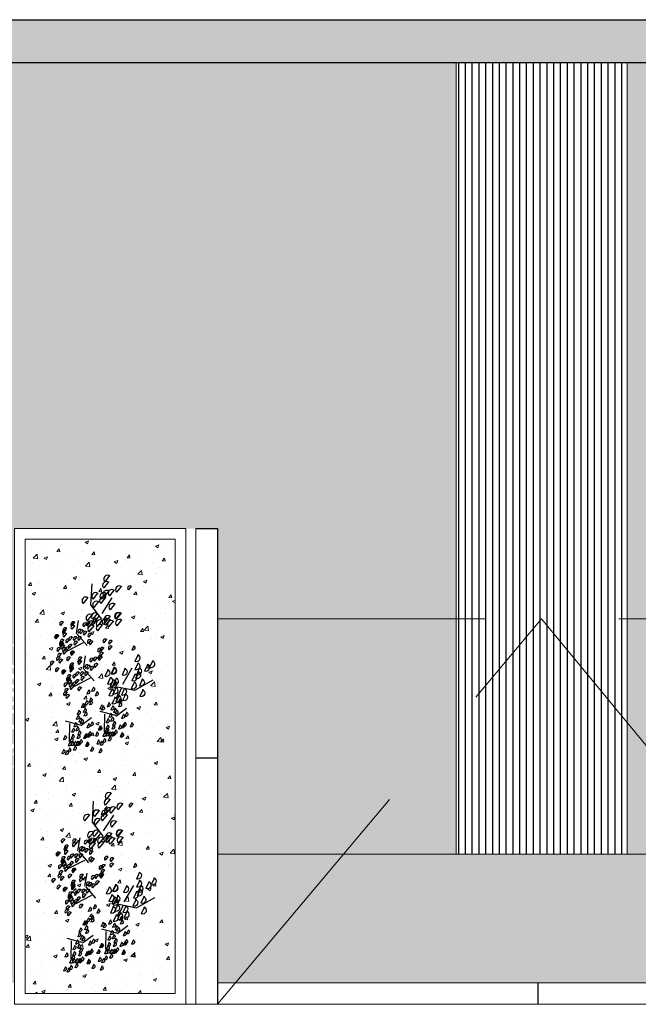
# Model space of a CAD drawing. Units: millimetres. Extents: x -0.5 to 14.8, y -26.4 to 8.6.
# Drawn here: x 9.1 to 12, y -19.8 to -15.2 of the extents above; entities that cross this region are included whole.
import ezdxf

# ---------------------------------------------------------------- set-up
doc = ezdxf.new("R2010")
doc.units = ezdxf.units.MM
doc.linetypes.add('LÍNEAS_OCULTAS2', pattern=[0.1875, 0.125, -0.0625])
doc.layers.add('trama', color=8, linetype='Continuous')
doc.styles.get("Standard").update_dxf_attribs({"font": 'arial.ttf'})

# ---------------------------------------------------------------- blocks, each defined once
blk = doc.blocks.new('Planta plantita')
at = {"color": 6, "linetype": 'Continuous'}
for p, q in [((-0.0106, 0.1031, 0.091), (-0.0317, 0.1081, 0.091)), ((-0.0103, 0.1007, 0.091), (-0.0314, 0.1057, 0.091)), ((0.0549, 0.1079, 0.091), (0.0338, 0.1129, 0.091)), ((-0.1313, 0.0685, 0.091), (-0.1524, 0.0735, 0.091)), ((-0.1002, 0.0516, 0.091), (-0.1213, 0.0566, 0.091)), ((-0.0833, 0.0535, 0.091), (-0.1044, 0.0585, 0.091)), ((-0.0605, 0.0682, 0.091), (-0.0816, 0.0732, 0.091)), ((-0.0506, 0.0449, 0.091), (-0.0717, 0.0499, 0.091)), ((-0.042, 0.0556, 0.091), (-0.0631, 0.0606, 0.091)), ((-0.0356, 0.0637, 0.091), (-0.0566, 0.0687, 0.091)), ((-0.0313, 0.069, 0.091), (-0.0523, 0.074, 0.091)), ((-0.0192, 0.0704, 0.091), (-0.0403, 0.0754, 0.091)), ((-0.0068, 0.0473, 0.091), (-0.0279, 0.0523, 0.091)), ((0.0125, 0.0714, 0.091), (-0.0086, 0.0764, 0.091)), ((0.0262, 0.0803, 0.091), (0.0051, 0.0853, 0.091)), ((0.0358, 0.0814, 0.091), (0.0147, 0.0864, 0.091)), ((0.061, 0.0524, 0.091), (0.04, 0.0574, 0.091)), ((0.0774, 0.0591, 0.091), (0.0563, 0.0641, 0.091)), ((0.2074, 0.0519, 0.091), (0.1723, 0.0602, 0.091)), ((-0.1496, 0.0339, 0.091), (-0.1707, 0.0389, 0.091)), ((-0.1461, 0.0033, 0.091), (-0.1672, 0.0083, 0.091)), ((-0.1458, 0.0009, 0.091), (-0.1669, 0.0059, 0.091)), ((-0.1059, 0.0363, 0.091), (-0.1269, 0.0413, 0.091)), ((-0.0806, 0.0082, 0.091), (-0.1017, 0.0131, 0.091)), ((-0.0594, 0.0366, 0.091), (-0.0805, 0.0416, 0.091)), ((-0.0506, 0.0009, 0.091), (-0.0717, 0.0059, 0.091)), ((-0.0484, 0.0036, 0.091), (-0.0695, 0.0086, 0.091)), ((-0.0393, 0.0315, 0.091), (-0.0604, 0.0365, 0.091)), ((-0.024, 0.0258, 0.091), (-0.0451, 0.0308, 0.091)), ((-0.0001, 0.0089, 0.091), (-0.0212, 0.0139, 0.091)), ((0.0087, 0.0393, 0.091), (-0.0124, 0.0442, 0.091)), ((0.0181, 0.0207, 0.091), (-0.003, 0.0257, 0.091)), ((0.0275, 0.0022, 0.091), (0.0064, 0.0072, 0.091)), ((0.0578, 0.0154, 0.091), (0.0367, 0.0204, 0.091)), ((0.0589, 0.0057, 0.091), (0.0378, 0.0107, 0.091)), ((0.0954, 0.0073, 0.091), (0.0743, 0.0123, 0.091)), ((0.1422, 0.0007, 0.091), (0.1071, 0.009, 0.091)), ((0.2109, -0.0015, 0.091), (0.1758, 0.0068, 0.091)), ((0.2453, 0.0194, 0.091), (0.2101, 0.0277, 0.091)), ((0.3139, -0.0047, 0.091), (0.2788, 0.0036, 0.091)), ((0.3424, 0.0033, 0.091), (0.3072, 0.0117, 0.091)), ((-0.2357, -0.0482, 0.091), (-0.2568, -0.0432, 0.091)), ((-0.2188, -0.0463, 0.091), (-0.2399, -0.0413, 0.091)), ((-0.196, -0.0315, 0.091), (-0.2171, -0.0266, 0.091)), ((-0.1775, -0.0442, 0.091), (-0.1986, -0.0392, 0.091)), ((-0.171, -0.0361, 0.091), (-0.1921, -0.0311, 0.091)), ((-0.1667, -0.0307, 0.091), (-0.1878, -0.0258, 0.091)), ((-0.1547, -0.0294, 0.091), (-0.1757, -0.0244, 0.091)), ((-0.123, -0.0283, 0.091), (-0.1441, -0.0233, 0.091)), ((-0.1161, -0.0259, 0.091), (-0.1371, -0.0209, 0.091)), ((-0.1093, -0.0195, 0.091), (-0.1304, -0.0145, 0.091)), ((-0.0997, -0.0184, 0.091), (-0.1207, -0.0134, 0.091)), ((-0.0744, -0.0474, 0.091), (-0.0955, -0.0424, 0.091)), ((-0.0581, -0.0407, 0.091), (-0.0792, -0.0357, 0.091)), ((0.0329, -0.0452, 0.091), (0.0118, -0.0402, 0.091)), ((0.0608, -0.0112, 0.091), (0.0397, -0.0062, 0.091)), ((0.0611, -0.0348, 0.091), (0.04, -0.0298, 0.091)), ((0.0844, -0.0248, 0.091), (0.0633, -0.0198, 0.091)), ((0.099, -0.0286, 0.091), (0.0639, -0.0203, 0.091)), ((0.1175, -0.0192, 0.091), (0.0824, -0.0109, 0.091)), ((0.1067, -0.0061, 0.091), (0.0856, -0.0011, 0.091)), ((0.1187, -0.0267, 0.091), (0.0976, -0.0217, 0.091)), ((0.1385, -0.0535, 0.091), (0.1033, -0.0452, 0.091)), ((0.1481, -0.0305, 0.091), (0.113, -0.0221, 0.091)), ((0.1591, -0.0195, 0.091), (0.124, -0.0111, 0.091)), ((0.2426, -0.0224, 0.091), (0.2074, -0.0141, 0.091)), ((0.2614, -0.0154, 0.091), (0.2262, -0.0071, 0.091)), ((0.2769, -0.0235, 0.091), (0.2418, -0.0152, 0.091)), ((0.2914, -0.0439, 0.091), (0.2563, -0.0356, 0.091)), ((-0.2413, -0.0635, 0.091), (-0.2624, -0.0585, 0.091)), ((-0.1949, -0.0632, 0.091), (-0.216, -0.0582, 0.091)), ((-0.1861, -0.0549, 0.091), (-0.2071, -0.0499, 0.091)), ((-0.1748, -0.0683, 0.091), (-0.1959, -0.0633, 0.091)), ((-0.1595, -0.0739, 0.091), (-0.1806, -0.0689, 0.091)), ((-0.1423, -0.0525, 0.091), (-0.1634, -0.0475, 0.091)), ((-0.1356, -0.0908, 0.091), (-0.1567, -0.0858, 0.091)), ((-0.1268, -0.0605, 0.091), (-0.1478, -0.0555, 0.091)), ((-0.1174, -0.079, 0.091), (-0.1385, -0.074, 0.091)), ((-0.0777, -0.0844, 0.091), (-0.0987, -0.0794, 0.091)), ((-0.0766, -0.094, 0.091), (-0.0977, -0.0891, 0.091)), ((-0.0401, -0.0924, 0.091), (-0.0612, -0.0874, 0.091)), ((0.0316, -0.0551, 0.091), (0.0105, -0.0502, 0.091)), ((0.1199, -0.0629, 0.091), (0.0848, -0.0546, 0.091)), ((0.158, -0.0758, 0.091), (0.1229, -0.0675, 0.091)), ((0.1591, -0.0855, 0.091), (0.124, -0.0771, 0.091)), ((0.1731, -0.079, 0.091), (0.1379, -0.0707, 0.091)), ((0.2337, -0.0747, 0.091), (0.1986, -0.0664, 0.091)), ((0.3209, -0.0675, 0.091), (0.2858, -0.0592, 0.091)), ((-0.1861, -0.0989, 0.091), (-0.2071, -0.0939, 0.091)), ((-0.108, -0.0975, 0.091), (-0.1291, -0.0925, 0.091)), ((-0.0747, -0.1109, 0.091), (-0.0958, -0.106, 0.091)), ((-0.054, -0.1209, 0.091), (-0.0751, -0.1159, 0.091)), ((-0.0288, -0.1058, 0.091), (-0.0499, -0.1009, 0.091)), ((-0.0167, -0.1265, 0.091), (-0.0378, -0.1215, 0.091)), ((-0.0124, -0.1211, 0.091), (-0.0335, -0.1161, 0.091)), ((0.0047, -0.1217, 0.091), (-0.0164, -0.1167, 0.091)), ((0.0176, -0.1056, 0.091), (-0.0035, -0.1006, 0.091)), ((0.0259, -0.1144, 0.091), (0.0048, -0.1094, 0.091)), ((0.067, -0.1099, 0.091), (0.0459, -0.1049, 0.091)), ((0.0723, -0.1362, 0.091), (0.0513, -0.1312, 0.091)), ((0.1586, -0.1026, 0.091), (0.1234, -0.0943, 0.091)), ((0.1792, -0.1345, 0.091), (0.1441, -0.1262, 0.091)), ((0.2066, -0.1168, 0.091), (0.1715, -0.1085, 0.091)), ((0.2069, -0.1193, 0.091), (0.1717, -0.1109, 0.091)), ((0.3407, -0.1088, 0.091), (0.3196, -0.1038, 0.091)), ((0.049, -0.1461, 0.091), (0.0279, -0.1411, 0.091))]:
    blk.add_line(p, q, dxfattribs=at)
at = {"color": 6, "linetype": 'Continuous', "elevation": 0.091}
for points in [[(0.143, -0.0506), (0.1811, 0.0245), (0.2724, 0.0616)], [(0.0048, -0.0179), (-0.062, 0.0334)], [(0.0316, 0.0266), (0.0024, -0.0401)], [(0.0314, 0.0291), (0.0907, 0.0454)], [(0.253, -0.0506), (0.1661, -0.0382)], [(-0.1307, -0.1177), (-0.1975, -0.0664)], [(-0.1038, -0.0731), (-0.1331, -0.1399)], [(-0.1041, -0.0707), (-0.0448, -0.0543)]]:
    blk.add_lwpolyline(points, dxfattribs=at)
at = {"color": 6, "linetype": 'Continuous'}
for centre, radius in [((-0.0218, 0.1048, 0.091), 0.0104), ((-0.0215, 0.1024, 0.091), 0.0104), ((0.015, 0.082, 0.091), 0.0104), ((0.0246, 0.0831, 0.091), 0.0104), ((0.0437, 0.1096, 0.091), 0.0104), ((-0.1425, 0.0702, 0.091), 0.0104), ((-0.117, 0.038, 0.091), 0.0104), ((-0.1114, 0.0533, 0.091), 0.0104), ((-0.0945, 0.0552, 0.091), 0.0104), ((-0.0717, 0.0699, 0.091), 0.0104), ((-0.0706, 0.0383, 0.091), 0.0104), ((-0.0618, 0.0466, 0.091), 0.0104), ((-0.0532, 0.0573, 0.091), 0.0104), ((-0.0467, 0.0654, 0.091), 0.0104), ((-0.0424, 0.0707, 0.091), 0.0104), ((-0.0304, 0.0721, 0.091), 0.0104), ((-0.018, 0.049, 0.091), 0.0104), ((-0.0025, 0.0409, 0.091), 0.0104), ((0.0013, 0.0731, 0.091), 0.0104), ((0.0499, 0.0541, 0.091), 0.0104), ((0.0662, 0.0608, 0.091), 0.0104), ((0.1888, 0.0547, 0.091), 0.0174), ((-0.1608, 0.0356, 0.091), 0.0104), ((-0.1573, 0.005, 0.091), 0.0104), ((-0.157, 0.0026, 0.091), 0.0104), ((-0.0918, 0.0098, 0.091), 0.0104), ((-0.0618, 0.0026, 0.091), 0.0104), ((-0.0596, 0.0053, 0.091), 0.0104), ((-0.0505, 0.0332, 0.091), 0.0104), ((-0.0352, 0.0275, 0.091), 0.0104), ((-0.0113, 0.0106, 0.091), 0.0104), ((0.0069, 0.0224, 0.091), 0.0104), ((0.0163, 0.0039, 0.091), 0.0104), ((0.0466, 0.0171, 0.091), 0.0104), ((0.0477, 0.0074, 0.091), 0.0104), ((0.0496, -0.0095, 0.091), 0.0104), ((0.0842, 0.009, 0.091), 0.0104), ((0.0989, -0.0164, 0.091), 0.0174), ((0.0955, -0.0044, 0.091), 0.0104), ((0.1236, 0.0035, 0.091), 0.0174), ((0.1405, -0.0167, 0.091), 0.0174), ((0.1923, 0.0013, 0.091), 0.0174), ((0.2266, 0.0222, 0.091), 0.0174), ((0.2427, -0.0126, 0.091), 0.0174), ((0.2953, -0.0019, 0.091), 0.0174), ((0.3237, 0.0062, 0.091), 0.0174), ((-0.2469, -0.0465, 0.091), 0.0104), ((-0.23, -0.0446, 0.091), 0.0104), ((-0.2072, -0.0299, 0.091), 0.0104), ((-0.1972, -0.0532, 0.091), 0.0104), ((-0.1887, -0.0425, 0.091), 0.0104), ((-0.1822, -0.0344, 0.091), 0.0104), ((-0.1779, -0.0291, 0.091), 0.0104), ((-0.1658, -0.0277, 0.091), 0.0104), ((-0.1535, -0.0508, 0.091), 0.0104), ((-0.1342, -0.0266, 0.091), 0.0104), ((-0.1272, -0.0242, 0.091), 0.0104), ((-0.1205, -0.0178, 0.091), 0.0104), ((-0.1108, -0.0167, 0.091), 0.0104), ((-0.0856, -0.0457, 0.091), 0.0104), ((-0.0693, -0.039, 0.091), 0.0104), ((0.0204, -0.0535, 0.091), 0.0104), ((0.0217, -0.0435, 0.091), 0.0104), ((0.0499, -0.0331, 0.091), 0.0104), ((0.0804, -0.0258, 0.091), 0.0174), ((0.1013, -0.0601, 0.091), 0.0174), ((0.1075, -0.025, 0.091), 0.0104), ((0.1198, -0.0507, 0.091), 0.0174), ((0.2239, -0.0196, 0.091), 0.0174), ((0.2583, -0.0207, 0.091), 0.0174), ((0.2728, -0.0411, 0.091), 0.0174), ((-0.2525, -0.0618, 0.091), 0.0104), ((-0.2061, -0.0615, 0.091), 0.0104), ((-0.1972, -0.0972, 0.091), 0.0104), ((-0.186, -0.0666, 0.091), 0.0104), ((-0.1707, -0.0722, 0.091), 0.0104), ((-0.1468, -0.0891, 0.091), 0.0104), ((-0.1379, -0.0588, 0.091), 0.0104), ((-0.1286, -0.0773, 0.091), 0.0104), ((-0.1192, -0.0958, 0.091), 0.0104), ((-0.0888, -0.0827, 0.091), 0.0104), ((-0.0878, -0.0924, 0.091), 0.0104), ((-0.0513, -0.0907, 0.091), 0.0104), ((0.1394, -0.073, 0.091), 0.0174), ((0.1399, -0.0998, 0.091), 0.0174), ((0.1405, -0.0826, 0.091), 0.0174), ((0.1544, -0.0762, 0.091), 0.0174), ((0.2151, -0.0719, 0.091), 0.0174), ((0.3023, -0.0647, 0.091), 0.0174), ((-0.0859, -0.1093, 0.091), 0.0104), ((-0.0652, -0.1192, 0.091), 0.0104), ((-0.04, -0.1042, 0.091), 0.0104), ((-0.0279, -0.1248, 0.091), 0.0104), ((-0.0236, -0.1194, 0.091), 0.0104), ((-0.0065, -0.12, 0.091), 0.0104), ((0.0064, -0.1039, 0.091), 0.0104), ((0.0147, -0.1127, 0.091), 0.0104), ((0.0378, -0.1444, 0.091), 0.0104), ((0.0558, -0.1082, 0.091), 0.0104), ((0.0612, -0.1345, 0.091), 0.0104), ((0.1606, -0.1317, 0.091), 0.0174), ((0.188, -0.114, 0.091), 0.0174), ((0.1882, -0.1164, 0.091), 0.0174), ((0.3295, -0.1071, 0.091), 0.0104)]:
    blk.add_arc(centre, radius, 341.5854, 161.5578, dxfattribs=at)
at = {"color": 6, "width": 0.8, "flags": 9}
for tag in ['YSIZE', 'XSIZE']:
    blk.add_attdef(tag, (0.0747, -0.1327, 0.091), '', height=0.0000554, dxfattribs=at)

msp = doc.modelspace()

# ---------------------------------------------------------------- hatches: boundary and pattern name
h = msp.add_hatch(color=253)
h.dxf.hatch_style = 1
h.paths.add_polyline_path([(14.2782, -15.1764), (0.2809, -15.1764), (0.2809, -15.3764), (14.2782, -15.3764)])
at = {"lineweight": 9, "transparency": 33554508}
h = msp.add_hatch(color=254, dxfattribs=at)
h.dxf.hatch_style = 1
h.paths.add_polyline_path([(9.0999, -17.5543), (9.9008, -17.5543), (10.0483, -17.5543), (10.0483, -17.9764), (11.1632, -17.9764), (11.1632, -15.3764), (0.2877, -15.3764), (0.2877, -17.3764), (5.0375, -17.3764), (5.0375, -19.6764), (9.0999, -19.6774), (9.0999, -18.6678), (9.0816, -18.6738), (9.0999, -18.6572), (9.0999, -18.6101), (9.082, -18.6151), (9.0999, -18.5995), (9.0999, -18.5778), (9.0877, -18.5833), (9.0302, -18.6103), (9.0189, -18.6103), (9.0528, -18.5898), (9.0999, -18.557), (9.0999, -18.4901), (9.0846, -18.4928), (9.023, -18.5036), (8.9983, -18.5047), (9.023, -18.495), (9.0999, -18.4691), (9.0999, -18.4174), (8.9975, -18.4153), (9.0999, -18.4011), (9.0999, -18.3805), (9.0189, -18.37), (9.0302, -18.3689), (9.0836, -18.3646), (9.0999, -18.3631), (9.0999, -18.3414), (8.9963, -18.3118), (9.0764, -18.3162), (9.0999, -18.3175), (9.0999, -18.3016), (9.0271, -18.272), (9.0261, -18.2677), (9.0384, -18.2698), (9.0999, -18.2848), (9.0999, -18.2601), (9.0251, -18.2074), (9.0343, -18.2095), (9.0999, -18.2361), (9.0999, -18.2096), (9.0641, -18.1826), (9.0579, -18.1751), (9.0641, -18.1751), (9.0713, -18.1793), (9.0999, -18.196), (9.0999, -18.1139), (9.0856, -18.0911), (9.0999, -18.0985)])
h = msp.add_hatch(color=254, dxfattribs=at)
h.dxf.hatch_style = 1
edge = h.paths.add_edge_path()
edge.add_line((14.2782, -15.3764), (11.9632, -15.3764))
edge.add_line((11.9632, -15.3764), (11.9632, -17.9764))
edge.add_line((11.9632, -17.9764), (12.3012, -17.9764))
edge.add_spline(control_points=[(12.3012, -17.9764), (12.3037, -17.9706), (12.3084, -17.9589), (12.3124, -17.9467), (12.3144, -17.9406)], knot_values=[3.228041, 3.228041, 3.228041, 3.228041, 3.380911, 3.537995, 3.537995, 3.537995, 3.537995], degree=3, periodic=0)
edge.add_line((12.3144, -17.9406), (12.3187, -17.8421))
edge.add_line((12.3187, -17.8421), (12.309, -17.8482))
edge.add_line((12.309, -17.8482), (12.3005, -17.8443))
edge.add_line((12.3005, -17.8443), (12.298, -17.7497))
edge.add_line((12.298, -17.7497), (12.2914, -17.7438))
edge.add_line((12.2914, -17.7438), (12.2812, -17.7254))
edge.add_line((12.2812, -17.7254), (12.2811, -17.6952))
edge.add_line((12.2811, -17.6952), (12.2691, -17.6885))
edge.add_line((12.2691, -17.6885), (12.25, -17.657))
edge.add_line((12.25, -17.657), (12.2325, -17.6176))
edge.add_line((12.2325, -17.6176), (12.1712, -17.3989))
edge.add_arc((12.3673, -17.3596), 0.2, 153.8276, 191.3144, ccw=False)
edge.add_arc((12.3814, -17.4901), 0.2921, 90.1486, 131.5145, ccw=False)
edge.add_ellipse((12.4329, -17.3187), major_axis=(0.0004, 0.1333), ratio=0.92371, start_angle=334.7093, end_angle=385.2907, ccw=False)
edge.add_arc((12.4733, -17.5403), 0.3422, 54.0507, 87.9034, ccw=False)
edge.add_line((12.6742, -17.2633), (12.7186, -17.3303))
edge.add_line((12.7186, -17.3303), (12.7322, -17.4343))
edge.add_line((12.7322, -17.4343), (12.7287, -17.5294))
edge.add_line((12.7287, -17.5294), (12.7193, -17.5714))
edge.add_line((12.7193, -17.5714), (12.7067, -17.606))
edge.add_line((12.7067, -17.606), (12.6962, -17.615))
edge.add_line((12.6962, -17.615), (12.7021, -17.6445))
edge.add_line((12.7021, -17.6445), (12.6956, -17.6646))
edge.add_line((12.6956, -17.6646), (12.6694, -17.6994))
edge.add_line((12.6694, -17.6994), (12.6471, -17.7196))
edge.add_line((12.6471, -17.7196), (12.6311, -17.7171))
edge.add_line((12.6311, -17.7171), (12.6216, -17.7039))
edge.add_line((12.6216, -17.7039), (12.6174, -17.68))
edge.add_line((12.6174, -17.68), (12.6198, -17.6627))
edge.add_line((12.6198, -17.6627), (12.6277, -17.656))
edge.add_line((12.6277, -17.656), (12.6276, -17.6467))
edge.add_line((12.6276, -17.6467), (12.6182, -17.6216))
edge.add_line((12.6182, -17.6216), (12.6005, -17.6045))
edge.add_line((12.6005, -17.6045), (12.5924, -17.5917))
edge.add_line((12.5924, -17.5917), (12.5935, -17.5604))
edge.add_line((12.5935, -17.5604), (12.6037, -17.5199))
edge.add_line((12.6037, -17.5199), (12.6109, -17.4535))
edge.add_line((12.6109, -17.4535), (12.61, -17.4263))
edge.add_arc((17.1352, -33.3505), 16.5547, 105.86387, 105.91035)
edge.add_ellipse((12.5392, -17.4024), major_axis=(-0.0225, 0.1228), ratio=0.435516, start_angle=214.1763, end_angle=252.4705, ccw=False)
edge.add_ellipse((12.5392, -17.4024), major_axis=(0.0054, 0.1494), ratio=0.449674, start_angle=130.816, end_angle=230.8911, ccw=False)
edge.add_ellipse((12.5392, -17.4024), major_axis=(0.0371, 0.1186), ratio=0.375089, start_angle=127.8641, end_angle=150.0182, ccw=False)
edge.add_ellipse((12.4329, -17.3187), major_axis=(0.0005, 0.1599), ratio=0.733333, start_angle=155.3506, end_angle=204.6494, ccw=False)
edge.add_ellipse((12.326, -17.4017), major_axis=(-0.0364, 0.1189), ratio=0.375089, start_angle=209.9818, end_angle=232.1359, ccw=False)
edge.add_ellipse((12.326, -17.4017), major_axis=(-0.0045, 0.1494), ratio=0.449674, start_angle=193.3115, end_angle=229.184, ccw=False)
edge.add_line((12.3458, -17.5466), (12.3712, -17.6216))
edge.add_line((12.3712, -17.6216), (12.3784, -17.6521))
edge.add_line((12.3784, -17.6521), (12.3729, -17.6663))
edge.add_line((12.3729, -17.6663), (12.3589, -17.6865))
edge.add_line((12.3589, -17.6865), (12.3546, -17.7129))
edge.add_line((12.3546, -17.7129), (12.3563, -17.7221))
edge.add_line((12.3563, -17.7221), (12.3654, -17.7271))
edge.add_line((12.3654, -17.7271), (12.3712, -17.7436))
edge.add_line((12.3712, -17.7436), (12.3717, -17.7679))
edge.add_line((12.3717, -17.7679), (12.365, -17.7827))
edge.add_line((12.365, -17.7827), (12.3498, -17.7882))
edge.add_line((12.3498, -17.7882), (12.3224, -17.7719))
edge.add_line((12.3224, -17.7719), (12.3201, -17.8361))
edge.add_line((12.3201, -17.8361), (12.3933, -17.7773))
edge.add_line((12.3933, -17.7773), (12.6137, -17.7788))
edge.add_line((12.6137, -17.7788), (12.6911, -17.8426))
edge.add_line((12.6911, -17.8426), (12.689, -17.7611))
edge.add_line((12.689, -17.7611), (12.6954, -17.7462))
edge.add_line((12.6954, -17.7462), (12.7105, -17.748))
edge.add_line((12.7105, -17.748), (12.7141, -17.7554))
edge.add_line((12.7141, -17.7554), (12.7113, -17.8355))
edge.add_line((12.7113, -17.8355), (12.7078, -17.8509))
edge.add_line((12.7078, -17.8509), (12.6999, -17.8558))
edge.add_line((12.6999, -17.8558), (12.6901, -17.8514))
edge.add_line((12.6901, -17.8514), (12.6947, -17.9417))
edge.add_spline(control_points=[(12.6947, -17.9417), (12.6996, -17.9519), (12.7047, -17.9633), (12.7099, -17.9758), (12.7101, -17.9764)], knot_values=[8.079446, 8.079446, 8.079446, 8.079446, 8.366839, 8.379939, 8.379939, 8.379939, 8.379939], degree=3, periodic=0)
edge.add_line((12.7101, -17.9764), (13.0453, -17.9764))
edge.add_line((13.0453, -17.9764), (13.0453, -17.3764))
edge.add_line((13.0453, -17.3764), (14.2782, -17.3764))
edge.add_line((14.2782, -17.3764), (14.2782, -15.3764))
at = {"lineweight": 9, "transparency": 33554687}
h = msp.add_hatch(dxfattribs=at)
h.set_pattern_fill('AR-CONC', color=250, scale=0.0009)
h.set_pattern_definition([(50, (-4.28944, -13.08979), (0.1639662, -0.0143452), [0.017145, -0.188595]), (355, (-4.28944, -13.08979), (-0.031719, 0.1719512), [0.013716, -0.1508765]), (100.4514, (-4.27578, -13.09099), (0.1322471, 0.157606), [0.014571, -0.1602812]), (46.1842, (-4.28944, -13.04407), (0.2439711, -0.037838), [0.0257175, -0.2828925]), (96.6356, (-4.2691, -13.04722), (0.2136637, 0.2226835), [0.0218565, -0.240422]), (351.1842, (-4.28944, -13.04407), (0.2136637, 0.2226835), [0.020574, -0.2263138]), (21, (-4.26658, -13.0555), (0.136453, -0.0920387), [0.017145, -0.188595]), (326, (-4.26658, -13.0555), (0.0556218, 0.1657692), [0.013716, -0.150876]), (71.4514, (-4.25521, -13.06317), (0.1920748, 0.0737305), [0.014571, -0.160281]), (37.5, (-4.28944, -13.08979), (0.00277974, 0.07609953), [0, -0.1490472, 0, -0.153162, 0, -0.1514475]), (7.5, (-4.28944, -13.08979), (0.0601377, 0.0901625), [0, -0.0873252, 0, -0.1456182, 0, -0.0577215]), (327.5, (-4.34042, -13.08979), (0.12203154, -0.00515587), [0, -0.05715, 0, -0.178308, 0, -0.236601]), (317.5, (-4.36328, -13.08979), (0.13331626, 0.02288384), [0, -0.074295, 0, -0.1184148, 0, -0.168021])])
h.paths.add_polyline_path([(9.8508, -17.6043), (9.1499, -17.6043), (9.1499, -19.7274), (9.8508, -19.7274)])
at = {"lineweight": 9, "transparency": 33554508}
h = msp.add_hatch(color=254, dxfattribs=at)
h.dxf.hatch_style = 1
h.paths.add_polyline_path([(11.1632, -18.4516), (11.1632, -17.9764), (10.0483, -17.9764), (10.0483, -19.0764), (10.6374, -19.0764)])
h.paths.add_polyline_path([(11.1632, -18.4516), (10.6374, -19.0764), (11.1632, -19.0764)], flags=17)
h.paths.add_polyline_path([(11.9632, -18.4621), (11.9632, -19.0764), (12.469, -19.0764)], flags=17)
h.paths.add_polyline_path([(12.3236, -18.2516), (12.302, -18.2277), (12.3129, -17.9764), (11.9632, -17.9764), (11.9632, -18.4621), (12.469, -19.0764), (13.0453, -19.0764), (13.0453, -17.9764), (12.6964, -17.9764), (12.7057, -18.1597), (12.7057, -18.0381, -1), (12.7436, -18.0381), (12.7436, -18.1612, -0.926602), (12.7059, -18.1641), (12.7086, -18.2173), (12.6995, -18.2278), (12.7057, -18.5357, -1.007604), (12.7436, -18.5354), (12.7436, -18.6585, -1), (12.7057, -18.6585), (12.7057, -18.6209), (12.699, -18.6235), (12.699, -18.6585, -1), (12.6611, -18.6585), (12.6611, -18.6382), (12.6233, -18.6529), (12.5074, -18.656), (12.3916, -18.6521), (12.3492, -18.6354), (12.3492, -18.6585, -1), (12.3113, -18.6585), (12.3113, -18.5354, -0.226131), (12.3183, -18.5207)])
h.paths.add_polyline_path([(12.2635, -18.5354), (12.2635, -18.6585, 1), (12.3014, -18.6585), (12.3014, -18.5354, 1)], flags=16)
h.paths.add_polyline_path([(12.2635, -18.1612), (12.2635, -18.0381, -1), (12.3014, -18.0381), (12.3014, -18.1612, -1)], flags=16)
at = {"layer": 'trama'}
h = msp.add_hatch(dxfattribs=at)
h.set_pattern_fill('LINE', color=251, scale=0.01, angle=-90)
h.set_pattern_definition([(270, (-3728.371132, 3856.438654), (0.03175, -6e-18), [])])
h.paths.add_polyline_path([(11.9632, -19.0764), (11.9632, -15.3764), (11.1632, -15.3764), (11.1632, -19.0764)])
h = msp.add_hatch(dxfattribs=at)
h.set_pattern_fill('HEX', color=251, scale=0.007, angle=-90)
h.set_pattern_definition([(270, (-3728.371132, 3856.438654), (0.0384948292, -7e-18), [0.022225, -0.04445]), (30, (-3728.371132, 3856.438654), (-0.0192474146, 0.0333375), [0.022225, -0.04445]), (330, (-3728.371132, 3856.41643), (0.0192474146, 0.0333375), [0.022225, -0.04445])])
h.paths.add_polyline_path([(13.0453, -19.6764), (13.0453, -19.0764), (10.0483, -19.0764), (10.0483, -19.6764)])

# ---------------------------------------------------------------- linework, layer by layer
at = {"lineweight": 25}
for p, q in [((0.2809, -15.1764), (14.2782, -15.1764)), ((0.2809, -15.3764), (14.2782, -15.3764))]:
    msp.add_line(p, q, dxfattribs=at)
at = {"color": 4, "lineweight": 9}
for p, q in [((9.9483, -17.5543), (9.9483, -19.7764)), ((10.0483, -19.6764), (10.0483, -19.7764)), ((10.0483, -19.6764), (10.0483, -19.7764)), ((9.9008, -19.7774), (13.1453, -19.7764))]:
    msp.add_line(p, q, dxfattribs=at)
at = {"color": 4}
for p, q in [((9.9483, -17.5543), (10.0483, -17.5543)), ((10.0483, -17.5543), (10.0483, -19.6764)), ((9.9483, -18.6264), (10.0483, -18.6264)), ((10.0483, -19.6764), (10.0483, -19.7764)), ((11.5468, -19.7764), (11.5468, -19.6764))]:
    msp.add_line(p, q, dxfattribs=at)
at = {"color": 4, "linetype": 'LÍNEAS_OCULTAS2', "lineweight": 9, "ltscale": 10}
for p, q in [((10.0483, -19.7764), (11.5632, -17.9762)), ((10.0483, -17.9764), (13.0453, -17.9764)), ((11.5632, -17.9762), (13.0453, -19.7764))]:
    msp.add_line(p, q, dxfattribs=at)
at = {"color": 4, "lineweight": 9}
msp.add_lwpolyline([(11.9632, -19.0764), (11.1632, -19.0764), (11.1632, -15.3764), (11.9632, -15.3764), (11.9632, -19.0764)], dxfattribs=at)
for points in [[(9.9008, -17.5543), (9.0999, -17.5543), (9.0999, -19.7774), (9.9008, -19.7774)], [(9.8508, -17.6043), (9.1499, -17.6043), (9.1499, -19.7274), (9.8508, -19.7274)], [(10.0483, -19.6764), (10.0483, -19.0764), (13.0453, -19.0764), (13.0453, -19.6764)]]:
    msp.add_lwpolyline(points, close=True, dxfattribs=at)

# ---------------------------------------------------------------- block references
at = {"color": 6, "rotation": 64.86175172263793}
for p in [(9.4027, -18.0857, -0.091), (9.4096, -19.1014, -0.091)]:
    msp.add_blockref('Planta plantita', p, dxfattribs=at)
at = {"color": 6, "xscale": -1, "rotation": 231.4921116628595}
for p in [(9.5313, -18.4367, -0.091), (9.5383, -19.4524, -0.091)]:
    msp.add_blockref('Planta plantita', p, dxfattribs=at)

doc.saveas('drawing.dxf')
